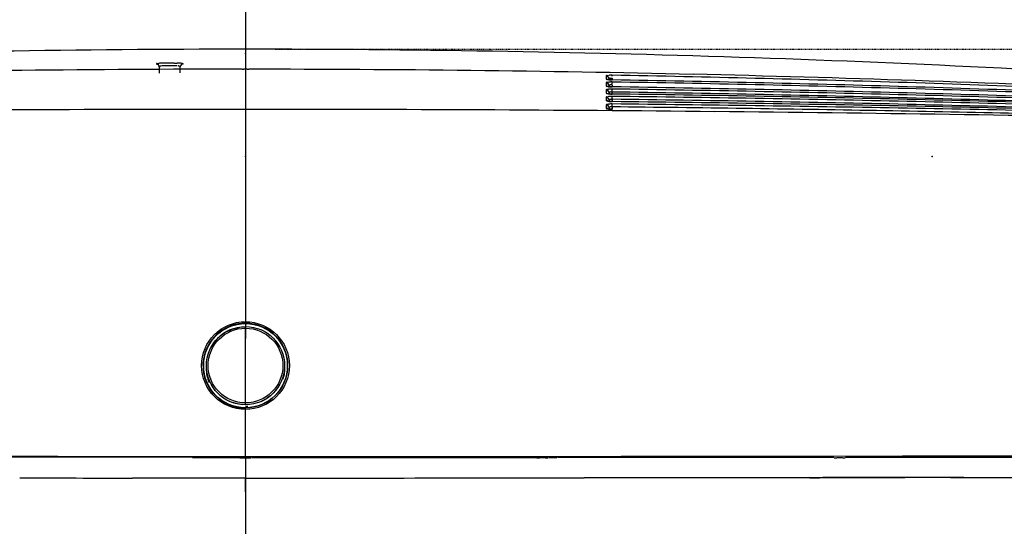
# Model space of a CAD drawing. Extents: x 3952 to 7757, y -1054 to 2088.
# Drawn here: x 5696 to 5861, y 1542 to 1627 of the extents above; entities that cross this region are included whole.
import ezdxf

# ---------------------------------------------------------------- set-up
doc = ezdxf.new("R2010")
doc.units = 0
doc.header["$LTSCALE"] = 0.2
doc.header["$MEASUREMENT"] = 0
doc.linetypes.add('CENTER', pattern=[6, 3, -1, 1, -1])
doc.linetypes.add('HIDDEN', pattern=[0.375, 0.25, -0.125])
doc.layers.get('Defpoints').update_dxf_attribs({"linetype": 'CONTINUOUS'})
doc.layers.add('1', color=7, linetype='CONTINUOUS')
doc.layers.add('203', color=7, linetype='CONTINUOUS')
doc.layers.add('Hidden', color=7, linetype='HIDDEN', lineweight=15)
doc.styles.add('style2', font='VNARIAL.TTF', dxfattribs={"height": 30})
doc.dimstyles.new('đá', dxfattribs={"dimtxt": 30, "dimasz": 25, "dimexe": 5, "dimexo": 5, "dimgap": 3, "dimtad": 1, "dimtoh": 1, "dimdec": 0, "dimzin": 0, "dimdsep": 46, "dimtxsty": 'style2', "dimcen": 0.09, "dimadec": 0, "dimazin": 0, "dimtfac": 1, "dimtdec": 0, "dimtofl": 0, "dimtmove": 0, "dimatfit": 3, "dimfxl": 1, "dimtolj": 1, "dimtzin": 0, "dimarcsym": 0})

# ---------------------------------------------------------------- blocks, each defined once
blk = doc.blocks.new('*D111')
at = {"layer": 'Defpoints', "color": 0, "transparency": 16777216}
for p in [(5733.51, 1621.85), (5733.51, 896.12), (6041.35, 896.12)]:
    blk.add_point(p, dxfattribs=at)
at = {"layer": 'Hidden', "color": 0, "lineweight": -2, "transparency": 16777216}
for p, q in [((5738.51, 1621.85), (6046.35, 1621.85)), ((6041.35, 1596.85), (6041.35, 921.12)), ((5738.51, 896.12), (6046.35, 896.12))]:
    blk.add_line(p, q, dxfattribs=at)
at = {"layer": 'Hidden', "color": 0, "transparency": 16777216}
for points in [[(6037.19, 1596.85), (6045.52, 1596.85), (6041.35, 1621.85)], [(6037.19, 921.12), (6045.52, 921.12), (6041.35, 896.12)]]:
    blk.add_solid(points, dxfattribs=at)
at = {"layer": 'Hidden', "color": 0, "transparency": 16777216, "insert": (6018.05, 1258.99), "char_height": 30, "attachment_point": 5, "rotation": 90, "style": 'style2'}
blk.add_mtext('\\A1;725', dxfattribs=at)

msp = doc.modelspace()

# ---------------------------------------------------------------- linework, layer by layer
at = {"layer": '1', "color": 7, "linetype": 'CENTER', "ltscale": 100}
msp.add_line((5733.51, 1633.15), (5733.51, 857.99), dxfattribs=at)
at = {"layer": '1', "color": 7, "linetype": 'Continuous'}
for p, q in [((5719.01, 1617.82), (5719.01, 1618.84)), ((5722.51, 1617.87), (5722.51, 1618.86)), ((5733.51, 1618.75), (5733.51, 1618.5)), ((5794.71, 1615.67), (5794.71, 1615.56)), ((5794.71, 1614.48), (5794.71, 1614.34)), ((5794.71, 1613.24), (5794.71, 1613.08)), ((5794.71, 1611.96), (5794.71, 1611.78)), ((5733.51, 1575.65), (5733.51, 1575.97)), ((5733.51, 1561.99), (5733.51, 1575.15)), ((5726.91, 1568.57), (5726.91, 1568.31)), ((5740.11, 1568.31), (5740.11, 1568.57)), ((5740.11, 1567.87), (5740.11, 1568.11)), ((5733.51, 1553.29), (5733.51, 1561.21)), ((5724.51, 1553.16), (5595.51, 1553.16)), ((5701.91, 1553.29), (5686.11, 1553.3)), ((5701.91, 1553.29), (5733.51, 1553.29)), ((5725.01, 1553.11), (5732.51, 1553.11)), ((5733.01, 1553.06), (5734.01, 1553.06)), ((5734.51, 1553.11), (5782.51, 1553.11)), ((5784.01, 1553.05), (5783.01, 1553.05)), ((5784.51, 1553.11), (5785.51, 1553.11)), ((5786.01, 1553.17), (5832.51, 1553.17)), ((5812.51, 1553.3), (5796.71, 1553.3)), ((5828.31, 1553.3), (5812.51, 1553.3)), ((5844.11, 1553.31), (5828.31, 1553.3)), ((5834.01, 1553.06), (5833.01, 1553.06)), ((5834.51, 1553.17), (5882.51, 1553.17)), ((5859.91, 1553.32), (5844.11, 1553.31)), ((5875.7, 1553.32), (5859.91, 1553.32)), ((5724.01, 1549.65), (5714.51, 1549.65)), ((5733.51, 1549.65), (5724.01, 1549.65)), ((5733.51, 1547.34), (5733.51, 1549.59)), ((5800.01, 1549.68), (5790.51, 1549.67)), ((5809.51, 1549.69), (5800.01, 1549.68)), ((5819.01, 1549.7), (5809.51, 1549.69)), ((5828.51, 1549.72), (5819.01, 1549.7)), ((5828.51, 1549.72), (5831, 1549.72)), ((5833.35, 1549.72), (5831, 1549.72)), ((5835.7, 1549.72), (5833.35, 1549.72)), ((5838.05, 1549.73), (5835.7, 1549.72)), ((5840.4, 1549.73), (5838.05, 1549.73)), ((5842.75, 1549.73), (5840.4, 1549.73)), ((5845.1, 1549.73), (5842.75, 1549.73)), ((5847.46, 1549.73), (5845.1, 1549.73)), ((5849.81, 1549.73), (5847.46, 1549.73)), ((5852.16, 1549.73), (5849.81, 1549.73)), ((5852.16, 1549.73), (5862.5, 1549.74))]:
    msp.add_line(p, q, dxfattribs=at)
for centre, radius in [((5733.51, 1568.59), 7.38), ((5733.51, 1568.57), 7.08), ((5733.51, 1568.57), 6.58), ((5733.51, 1568.59), 6.29)]:
    msp.add_circle(centre, radius, dxfattribs=at)
for centre, radius, start, end in [((5733.51, -897.59), 2519.44, 88.11012, 91.88988), ((5733.63, -893.95), 2515.8, 86.21751, 88.11012), ((5733.51, -1683.11), 3301.6, 90.00954, 91.29699), ((5732.96, 1624.76), 6.27, 270.0095, 272.5195), ((5733.51, 1612.25), 6.25, 87.4805, 92.5195), ((5734.06, 1624.76), 6.27, 267.4805, 269.9905), ((5733.51, -1683.12), 3301.6, 88.69234, 89.99046), ((5733.57, -1680.45), 3298.94, 87.39317, 88.69234), ((5794.84, 1617.5), 0.802, 244.1493, 270.4652), ((5794.96, 1602.4), 14.3, 88.9617, 90.4652), ((5733.51, -2090.79), 3707.99, 88.30203, 89.04649), ((5794.83, 1616.28), 0.756, 243.094, 270.7877), ((5794.83, 1614.99), 0.683, 241.1242, 271.5381), ((5795.02, 1603.04), 12.48, 89.0761, 90.7877), ((5795.09, 1605.24), 9.06, 89.1916, 91.5381), ((5733.51, -2568.87), 4184.84, 88.49558, 89.15513), ((5733.51, -3188.69), 4803.39, 88.6894, 89.26396), ((5733.63, -2086.97), 3704.17, 87.5568, 88.30203), ((5733.63, -2564.27), 4180.24, 87.83529, 88.49558), ((5794.82, 1613.67), 0.629, 239.415, 272.1592), ((5795.13, 1605.62), 7.43, 89.3079, 92.1592), ((5733.52, -4024.45), 5637.82, 88.8835, 89.37298), ((5733.65, -3182.63), 4797.32, 88.11411, 88.6894), ((5733.54, -6347.5), 7959.23, 90.000225, 90.56885), ((5733.48, -6347.5), 7959.23, 89.43115, 89.999775), ((5794.83, 1612.4), 0.664, 240.6295, 271.4242), ((5795.11, 1601.26), 10.48, 89.4251, 91.4242), ((5728.08, -6891.51), 8503.27, 88.898904, 89.43115), ((5733.69, -4015.46), 5628.83, 88.39324, 88.8835), ((5733.51, 1568.57), 7.09, 89.9975, 359.9975), ((5733.51, 1568.52), 7.18, 89.998, 127.8559), ((5733.51, 1568.33), 6.72, 90.1346, 122.1984), ((5733.51, 1568.52), 7.18, 43.8891, 89.9868), ((5733.51, 1568.57), 7.09, 0, 89.9907), ((5733.47, 1568.56), 7.12, 127.8559, 166.0058), ((5733.49, 1568.36), 6.68, 122.1984, 154.432), ((5733.56, 1568.57), 7.11, 357.3871, 43.8891), ((5733.48, 1568.56), 7.13, 171.1867, 220.7097), ((5733.47, 1568.11), 6.56, 180, 190.7423), ((5733.55, 1568.31), 6.56, 350.5208, 355.26), ((5733.55, 1568.11), 6.56, 352.0037, 0), ((5733.55, 1568.31), 6.56, 355.26, 360), ((5733.55, 1567.87), 6.56, 355.2741, 360), ((5733.47, 1568.11), 6.56, 190.7423, 201.4755), ((5733.55, 1568.11), 6.56, 344.0112, 352.0037), ((5733.55, 1567.87), 6.56, 350.5491, 355.2741), ((5733.51, 1568.59), 7.17, 220.7097, 269.9966), ((5733.51, 1568.32), 6.31, 243.4657, 254.129), ((5733.51, 1568.32), 6.31, 290.9605, 296.7889), ((5733.51, 1568.31), 6.3, 296.7889, 302.6232), ((5733.52, 1568.31), 6.3, 302.6232, 306.5128), ((5733.52, 1568.31), 6.3, 306.5128, 310.4056), ((5733.51, 1568.33), 6.32, 254.129, 264.7794), ((5733.51, 1568.35), 6.62, 270.1738, 273.6448), ((5724.82, 1556.95), 3.84, 266.1875, 269.5138), ((5725.01, 1579.38), 26.27, 269.5138, 270), ((5732.82, 1556.76), 3.7, 266.044, 269.4941), ((5733.01, 1578.31), 25.25, 269.4941, 269.9999), ((5733.27, 477538.92), 475985.63, 270.000029, 270.001931), ((5734.01, 1570.24), 17.18, 270.0001, 270.6757), ((5734.15, 1558.55), 5.49, 270.6757, 272.7901), ((5735.9, 399374.49), 397821.19, 270.001931, 270.004207), ((5737.96, 371362.65), 369809.36, 270.004207, 270.006655), ((5744.83, 312155.6), 310602.31, 270.006655, 270.009569), ((5782.82, 1556.75), 3.69, 266.0273, 269.4944), ((5783.01, 1578.08), 25.02, 269.4944, 270.0063), ((5784.01, 1570.12), 17.07, 270.0065, 270.6844), ((5784.15, 1558.48), 5.43, 270.6844, 272.8154), ((5785.51, 1570.96), 17.85, 270, 270.6504), ((5785.65, 1558.8), 5.69, 270.6504, 272.689), ((5832.82, 1556.81), 3.75, 266.0712, 269.5038), ((5833.01, 1578.18), 25.12, 269.5038, 270.0162), ((5834.01, 1570.26), 17.2, 270.0164, 270.686), ((5834.15, 1558.5), 5.43, 270.686, 272.8054), ((5733.56, 69572.02), 68022.37, 269.967948, 269.983952), ((5733.51, 69375.68), 67826.03, 270, 270.024076), ((5733.28, 69932.8), 68383.15, 270.024076, 270.047956)]:
    msp.add_arc(centre, radius, start, end, dxfattribs=at)
for p in [(5733.51, 1621.12), (5733.51, 1603.8), (5849.06, 1603.8)]:
    msp.add_point(p, dxfattribs=at)
at = {"layer": '203', "color": 7, "linetype": 'Continuous'}
for p, q in [((5719.76, 1619.51), (5719.51, 1619.51)), ((5719.76, 1619.06), (5719.51, 1619.05)), ((5720.01, 1619.51), (5719.76, 1619.51)), ((5720.01, 1619.06), (5719.76, 1619.06)), ((5720.26, 1619.52), (5720.01, 1619.51)), ((5720.26, 1619.06), (5720.01, 1619.06)), ((5720.51, 1619.52), (5720.26, 1619.52)), ((5720.51, 1619.06), (5720.26, 1619.06)), ((5720.76, 1619.52), (5720.51, 1619.52)), ((5720.76, 1619.06), (5720.51, 1619.06)), ((5721.01, 1619.52), (5720.76, 1619.52)), ((5721.01, 1619.06), (5720.76, 1619.06)), ((5721.26, 1619.52), (5721.01, 1619.52)), ((5721.26, 1619.06), (5721.01, 1619.06)), ((5721.51, 1619.52), (5721.26, 1619.52)), ((5721.51, 1619.06), (5721.26, 1619.06)), ((5721.51, 1619.52), (5722.01, 1619.52)), ((5721.76, 1619.06), (5721.51, 1619.06)), ((5722.01, 1619.07), (5721.76, 1619.06)), ((5795.22, 1617.3), (5795.22, 1617.47)), ((5794.22, 1617.32), (5794.22, 1616.88)), ((5794.22, 1616.17), (5794.22, 1615.71)), ((5795.21, 1616.97), (5795.21, 1616.69)), ((5795.21, 1616.04), (5795.22, 1616.33)), ((5795.21, 1615.83), (5795.21, 1615.52)), ((5794.22, 1614.97), (5794.22, 1614.5)), ((5795.21, 1614.29), (5795.22, 1615.14)), ((5794.22, 1613.73), (5794.21, 1613.24)), ((5794.21, 1612.45), (5794.21, 1611.94)), ((5795.21, 1613.55), (5795.22, 1613.91)), ((5795.21, 1613.55), (5795.21, 1613.41)), ((5795.21, 1613.41), (5795.21, 1613.03)), ((5795.21, 1612.28), (5795.21, 1612.64)), ((5795.21, 1612.28), (5795.21, 1612.14)), ((5795.21, 1612.14), (5795.21, 1611.74)), ((5733.51, 1561.21), (5733.51, 1561.49)), ((5809.5, 1549.67), (5804.5, 1549.66)), ((5806.9, 1549.66), (5804.5, 1549.66)), ((5809.31, 1549.67), (5806.9, 1549.66)), ((5811.71, 1549.67), (5809.31, 1549.67)), ((5814.49, 1549.67), (5809.5, 1549.67)), ((5814.11, 1549.68), (5811.71, 1549.67)), ((5816.51, 1549.68), (5814.11, 1549.68)), ((5819.48, 1549.68), (5814.49, 1549.67)), ((5818.91, 1549.69), (5816.51, 1549.68)), ((5821.31, 1549.69), (5818.91, 1549.69)), ((5824.48, 1549.69), (5819.48, 1549.68)), ((5823.71, 1549.7), (5821.31, 1549.69)), ((5826.11, 1549.7), (5823.71, 1549.7)), ((5829.47, 1549.69), (5824.48, 1549.69)), ((5828.51, 1549.71), (5826.11, 1549.7)), ((5834.46, 1549.7), (5829.47, 1549.69)), ((5831, 1549.72), (5830.65, 1549.72)), ((5839.45, 1549.71), (5834.46, 1549.7)), ((5844.45, 1549.71), (5839.45, 1549.71)), ((5849.44, 1549.72), (5844.45, 1549.71)), ((5854.43, 1549.73), (5849.44, 1549.72)), ((5857.01, 1549.7), (5854.33, 1549.7)), ((5859.69, 1549.71), (5857.01, 1549.7)), ((5862.38, 1549.71), (5859.69, 1549.71))]:
    msp.add_line(p, q, dxfattribs=at)
for centre, radius, start, end in [((5718.64, 1619.33), 0.13, 87.7811, 180.0117), ((5718.51, 1618.83), 0.505, 45.8637, 90.2737), ((5718.7, 1621.03), 1.57, 267.7811, 277.6523), ((5718.52, 1618.84), 0.488, 0, 45.8637), ((5719.42, 1615.68), 3.83, 93.192, 97.6523), ((5719.59, 1617.47), 1.59, 98.8035, 107.1465), ((5719.53, 1613.67), 5.85, 90.2699, 93.192), ((5722.03, 1613.58), 5.94, 87.0538, 90.2217), ((5722.03, 1618.05), 1.01, 74.7594, 82.2069), ((5722.18, 1618.57), 0.473, 58.8523, 74.7594), ((5722.16, 1616.1), 3.42, 81.5578, 87.0538), ((5723, 1618.86), 0.488, 134.3713, 180), ((5722.89, 1621), 1.53, 261.5578, 270.1755), ((5723.01, 1618.85), 0.505, 90.1916, 134.3713), ((5722.89, 1619.35), 0.115, 0.0082, 90.1755), ((5719.17, 1618.84), 0.157, 107.1465, 180), ((5794.35, 1617.32), 0.128, 85.95, 179.9529), ((5794.46, 1618.97), 1.53, 265.95, 276.1832), ((5795.05, 1613.59), 3.88, 91.8251, 96.1832), ((5795.11, 1611.54), 5.93, 88.9714, 91.8251), ((5733.51, -1819.13), 3437.15, 88.16818, 88.97138), ((5794.21, 1616.81), 0.505, 45.2351, 89.0296), ((5794.35, 1616.88), 0.133, 179.9536, 271.5312), ((5794.35, 1616.17), 0.13, 87.0855, 179.9547), ((5794.21, 1615.66), 0.506, 45.3457, 89.1354), ((5794.35, 1615.71), 0.135, 179.9553, 270.6214), ((5794.4, 1615.16), 1.59, 81.679, 91.5312), ((5794.44, 1617.95), 1.65, 267.0855, 276.5732), ((5794.22, 1615.67), 0.486, 0, 45.3457), ((5794.22, 1616.82), 0.487, 0, 45.2351), ((5795.18, 1620.52), 3.83, 261.679, 266.112), ((5795.06, 1612.59), 3.74, 92.0472, 96.5732), ((5794.87, 1616.82), 0.16, 87.6053, 180), ((5794.87, 1615.67), 0.164, 88.9961, 180), ((5797.26, 1673.94), 57, 267.6053, 267.9406), ((5794.48, 1593.06), 22.78, 88.1574, 88.9961), ((5795.31, 1622.48), 5.79, 266.112, 269.0465), ((5795.13, 1610.63), 5.71, 89.0799, 92.0472), ((5733.51, -2225.83), 3842.65, 88.36155, 89.0799), ((5733.63, -1815.63), 3433.66, 87.36417, 88.16818), ((5794.35, 1614.97), 0.133, 88.2179, 179.9563), ((5794.21, 1614.46), 0.506, 45.4586, 89.241), ((5794.35, 1614.5), 0.137, 179.9569, 269.713), ((5794.37, 1613.86), 1.71, 81.5014, 90.6214), ((5794.41, 1616.89), 1.79, 268.2179, 276.9643), ((5794.34, 1612.5), 1.86, 81.3227, 89.713), ((5794.22, 1614.48), 0.485, 0, 45.4586), ((5795.16, 1617.86), 3.56, 261.3227, 266.0985), ((5795.17, 1619.21), 3.69, 261.5014, 266.1055), ((5795.06, 1611.53), 3.61, 92.2702, 96.9643), ((5794.88, 1614.48), 0.168, 90.3808, 180), ((5794.94, 1605.13), 9.52, 88.3745, 90.3808), ((5795.3, 1621.09), 5.58, 266.1055, 269.1551), ((5795.14, 1609.65), 5.5, 89.1886, 92.2702), ((5795.28, 1619.67), 5.37, 266.0985, 269.264), ((5733.49, -2735.08), 4350.16, 88.55271, 89.1871), ((5733.51, -2741.83), 4357.41, 88.55518, 89.1886), ((5733.63, -2221.81), 3838.64, 87.64245, 88.36155), ((5733.64, -2736.88), 4352.46, 87.92105, 88.55518), ((5794.21, 1612.73), 0.509, 71.1282, 89.3868), ((5794.35, 1613.24), 0.139, 179.9584, 268.8061), ((5794.35, 1612.45), 0.138, 90.4717, 179.9593), ((5794.21, 1611.94), 0.507, 45.6913, 89.4515), ((5794.35, 1613.73), 0.136, 89.3467, 179.9579), ((5794.21, 1613.22), 0.507, 45.5738, 89.3464), ((5794.37, 1615.82), 1.96, 269.3467, 277.3564), ((5794.31, 1611.06), 2.04, 81.1428, 88.8061), ((5794.33, 1614.74), 2.15, 270.4717, 277.7495), ((5794.21, 1612.74), 0.502, 52.6052, 71.1282), ((5794.23, 1613.24), 0.484, 0, 45.5738), ((5795.15, 1616.48), 3.44, 261.1428, 266.091), ((5795.08, 1609.27), 3.37, 92.7188, 97.7495), ((5795.07, 1610.43), 3.48, 92.4941, 97.3564), ((5794.88, 1613.24), 0.172, 91.7589, 180), ((5795.06, 1607.38), 6.03, 88.5921, 91.7589), ((5795.15, 1608.61), 5.3, 89.2975, 92.4941), ((5795.27, 1618.22), 5.19, 266.091, 269.373), ((5795.16, 1607.52), 5.12, 89.4066, 92.7188), ((5733.49, -3408.79), 5022.59, 88.74652, 89.29594), ((5733.52, -4343.54), 5956.49, 88.943279, 89.406559), ((5733.51, -3418.17), 5032.46, 88.74909, 89.29748), ((5733.52, -3407.58), 5021.37, 88.19697, 88.74652), ((5733.51, -2734.31), 4349.39, 87.9182, 88.55271), ((5733.66, -3411.41), 5025.7, 88.19996, 88.74909), ((5794.21, 1611.43), 0.51, 70.8389, 89.4918), ((5794.36, 1611.94), 0.142, 179.9598, 267.9007), ((5794.27, 1609.55), 2.25, 80.9617, 87.9007), ((5794.21, 1611.44), 0.502, 51.8869, 70.8389), ((5794.23, 1611.96), 0.483, 0, 45.6913), ((5795.14, 1615.06), 3.32, 260.9617, 266.0831), ((5794.89, 1611.96), 0.176, 93.1299, 180), ((5795.12, 1607.72), 4.42, 88.8101, 93.1299), ((5795.26, 1616.74), 5.01, 266.0831, 269.4822), ((5733.5, -4329.95), 5942.41, 88.975929, 89.404963), ((5733.54, -4327.35), 5939.81, 88.546707, 88.975929), ((5733.71, -4333.11), 5946.07, 88.479187, 88.943279), ((5646.99, 68298.29), 66748.83, 270.155811, 270.157652)]:
    msp.add_arc(centre, radius, start, end, dxfattribs=at)

# ---------------------------------------------------------------- dimensions: what is measured, and where the dimension line sits
at = {"layer": 'Hidden', "color": 7}
dim = msp.add_linear_dim(base=(6041.35, 896.12), p1=(5733.51, 1621.85), p2=(5733.51, 896.12), angle=90, text='725', dimstyle='đá', override={"dimgap": 8}, dxfattribs=at)
dim.commit()
dim.dimension.update_dxf_attribs({"geometry": '*D111', "text_midpoint": (6041.35, 1258.99), "dimtype": 160})

doc.saveas('drawing.dxf')
